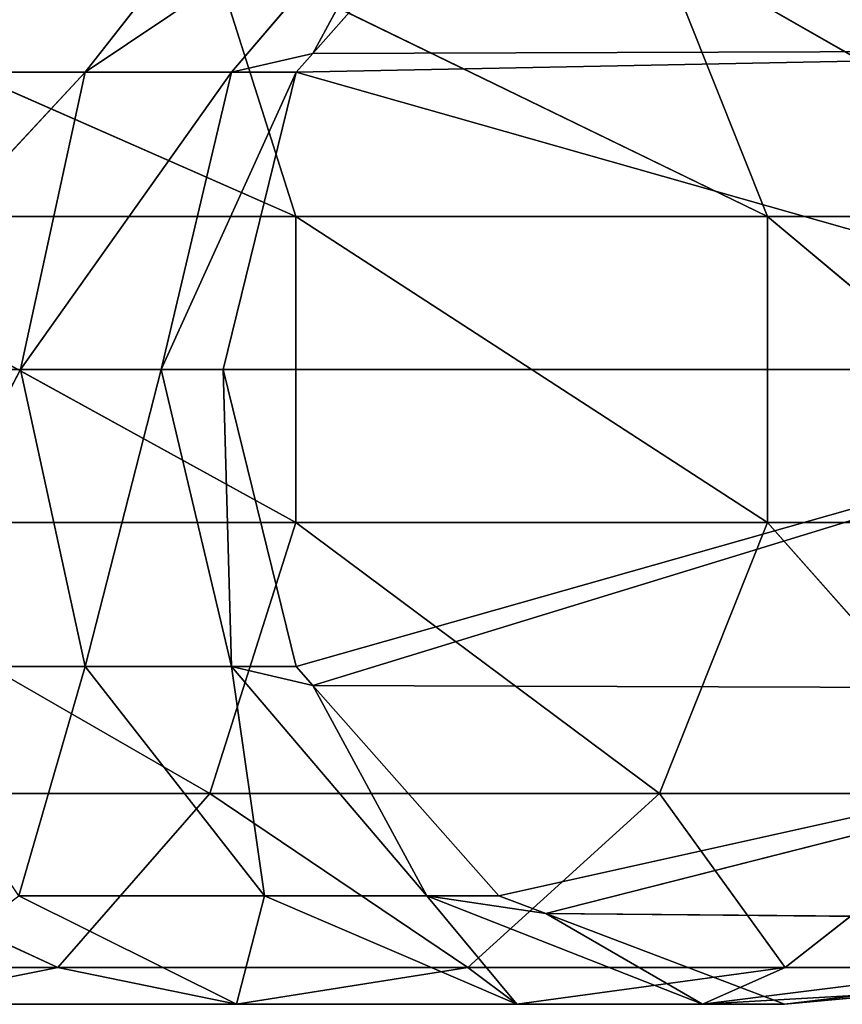
# Model space of a CAD drawing. Units: millimetres. Extents: x -246 to 250, y -973 to 977.
# Drawn here: x 189 to 207, y -11 to 10 of the extents above; entities that cross this region are included whole.
import ezdxf

# ---------------------------------------------------------------- set-up
doc = ezdxf.new("R2010")
doc.units = ezdxf.units.MM
doc.header["$LTSCALE"] = 25.4
doc.layers.get('0').update_dxf_attribs({"true_color": 0xffffff})

# ---------------------------------------------------------------- blocks, each defined once
blk = doc.blocks.new('002212 3D STL.STL')
at = {"color": 0}
for p, q in [((442.889, -973.722, 434.84), (439.136, -978.523, 432.839)), ((442.889, -973.722, 434.84), (439.136, -978.523, 432.839)), ((446.295, -973.722, 426.35), (439.136, -978.523, 432.839)), ((446.295, -973.722, 426.35), (439.136, -978.523, 432.839)), ((446.295, -973.722, 426.35), (442.2, -978.523, 425.201)), ((446.295, -973.722, 426.35), (442.2, -978.523, 425.201)), ((443.903, -978.129, 417.104), (447.801, -973.722, 417.327)), ((443.903, -978.129, 417.104), (447.801, -973.722, 417.327)), ((443.903, -978.129, 417.104), (446.295, -973.722, 426.35)), ((443.903, -978.129, 417.104), (446.295, -973.722, 426.35)), ((443.549, -981.543, 465.115), (430.641, -975.864, 469.407)), ((443.549, -981.543, 465.115), (430.641, -975.864, 469.407)), ((443.549, -981.543, 465.115), (441.748, -975.864, 462.74)), ((453.435, -981.543, 455.779), (441.748, -975.864, 462.74)), ((443.549, -981.543, 465.115), (441.748, -975.864, 462.74)), ((453.435, -981.543, 455.779), (441.748, -975.864, 462.74)), ((453.435, -981.543, 455.779), (451.167, -975.864, 453.846)), ((461.088, -981.543, 444.539), (451.167, -975.864, 453.846)), ((453.435, -981.543, 455.779), (451.167, -975.864, 453.846)), ((461.088, -981.543, 444.539), (451.167, -975.864, 453.846)), ((443.903, -978.129, 417.104), (442.2, -978.523, 425.201)), ((443.903, -978.129, 417.104), (442.2, -978.523, 425.201)), ((443.555, -978.523, 417.084), (467.294, -978.05, 7.239)), ((443.555, -978.523, 417.084), (467.294, -978.05, 7.239)), ((443.555, -978.523, 417.084), (443.903, -978.129, 417.104)), ((443.555, -978.523, 417.084), (443.903, -978.129, 417.104)), ((443.903, -978.129, 417.104), (467.294, -978.05, 7.239)), ((443.903, -978.129, 417.104), (467.294, -978.05, 7.239)), ((439.136, -978.523, 432.839), (433.336, -984.75, 438.646)), ((439.136, -978.523, 432.839), (433.336, -984.75, 438.646)), ((439.136, -978.523, 432.839), (434.504, -978.523, 439.642)), ((439.136, -978.523, 432.839), (434.504, -978.523, 439.642)), ((439.136, -978.523, 432.839), (437.781, -984.75, 432.117)), ((439.136, -978.523, 432.839), (437.781, -984.75, 432.117)), ((442.2, -978.523, 425.201), (437.781, -984.75, 432.117)), ((442.2, -978.523, 425.201), (437.781, -984.75, 432.117)), ((442.2, -978.523, 425.201), (439.136, -978.523, 432.839)), ((442.2, -978.523, 425.201), (439.136, -978.523, 432.839)), ((442.2, -978.523, 425.201), (440.723, -984.75, 424.787)), ((442.2, -978.523, 425.201), (440.723, -984.75, 424.787)), ((443.555, -978.523, 417.084), (440.723, -984.75, 424.787)), ((443.555, -978.523, 417.084), (440.723, -984.75, 424.787)), ((442.022, -984.75, 416.996), (443.555, -978.523, 417.084)), ((442.022, -984.75, 416.996), (443.555, -978.523, 417.084)), ((443.555, -978.523, 417.084), (442.2, -978.523, 425.201)), ((443.555, -978.523, 417.084), (442.2, -978.523, 425.201)), ((443.555, -978.523, 417.084), (465.502, -984.75, 7.137)), ((443.555, -978.523, 417.084), (465.502, -984.75, 7.137)), ((443.549, -987.957, 465.115), (431.89, -981.543, 472.113)), ((443.549, -987.957, 465.115), (431.89, -981.543, 472.113)), ((443.549, -981.543, 465.115), (431.89, -981.543, 472.113)), ((443.549, -981.543, 465.115), (431.89, -981.543, 472.113)), ((443.549, -987.957, 465.115), (443.549, -981.543, 465.115)), ((453.435, -987.957, 455.779), (443.549, -981.543, 465.115)), ((443.549, -987.957, 465.115), (443.549, -981.543, 465.115)), ((453.435, -987.957, 455.779), (443.549, -981.543, 465.115)), ((453.435, -981.543, 455.779), (443.549, -981.543, 465.115)), ((453.435, -981.543, 455.779), (443.549, -981.543, 465.115)), ((453.435, -987.957, 455.779), (453.435, -981.543, 455.779)), ((461.088, -987.957, 444.539), (453.435, -981.543, 455.779)), ((453.435, -987.957, 455.779), (453.435, -981.543, 455.779)), ((461.088, -987.957, 444.539), (453.435, -981.543, 455.779)), ((461.088, -981.543, 444.539), (453.435, -981.543, 455.779)), ((461.088, -981.543, 444.539), (453.435, -981.543, 455.779)), ((433.336, -984.75, 438.646), (437.781, -984.75, 432.117)), ((433.336, -984.75, 438.646), (437.781, -984.75, 432.117)), ((437.781, -984.75, 432.117), (434.504, -990.977, 439.642)), ((437.781, -984.75, 432.117), (434.504, -990.977, 439.642)), ((437.781, -984.75, 432.117), (439.136, -990.977, 432.839)), ((437.781, -984.75, 432.117), (440.723, -984.75, 424.787)), ((437.781, -984.75, 432.117), (439.136, -990.977, 432.839)), ((437.781, -984.75, 432.117), (440.723, -984.75, 424.787)), ((440.723, -984.75, 424.787), (439.136, -990.977, 432.839)), ((440.723, -984.75, 424.787), (439.136, -990.977, 432.839)), ((442.2, -990.977, 425.201), (440.723, -984.75, 424.787)), ((440.723, -984.75, 424.787), (442.022, -984.75, 416.996)), ((442.2, -990.977, 425.201), (440.723, -984.75, 424.787)), ((440.723, -984.75, 424.787), (442.022, -984.75, 416.996)), ((465.502, -984.75, 7.137), (442.022, -984.75, 416.996)), ((443.555, -990.977, 417.084), (442.022, -984.75, 416.996)), ((465.502, -984.75, 7.137), (442.022, -984.75, 416.996)), ((442.022, -984.75, 416.996), (442.2, -990.977, 425.201)), ((443.555, -990.977, 417.084), (442.022, -984.75, 416.996)), ((442.022, -984.75, 416.996), (442.2, -990.977, 425.201)), ((443.555, -990.977, 417.084), (465.502, -984.75, 7.137)), ((443.555, -990.977, 417.084), (465.502, -984.75, 7.137)), ((443.903, -991.371, 417.104), (465.502, -984.75, 7.137)), ((443.903, -991.371, 417.104), (465.502, -984.75, 7.137)), ((441.748, -993.636, 462.74), (431.89, -987.957, 472.113)), ((441.748, -993.636, 462.74), (431.89, -987.957, 472.113)), ((443.549, -987.957, 465.115), (431.89, -987.957, 472.113)), ((443.549, -987.957, 465.115), (431.89, -987.957, 472.113)), ((441.748, -993.636, 462.74), (443.549, -987.957, 465.115)), ((441.748, -993.636, 462.74), (443.549, -987.957, 465.115)), ((451.167, -993.636, 453.846), (443.549, -987.957, 465.115)), ((451.167, -993.636, 453.846), (443.549, -987.957, 465.115)), ((453.435, -987.957, 455.779), (443.549, -987.957, 465.115)), ((453.435, -987.957, 455.779), (443.549, -987.957, 465.115)), ((451.167, -993.636, 453.846), (453.435, -987.957, 455.779)), ((451.167, -993.636, 453.846), (453.435, -987.957, 455.779)), ((458.458, -993.636, 443.137), (453.435, -987.957, 455.779)), ((458.458, -993.636, 443.137), (453.435, -987.957, 455.779)), ((461.088, -987.957, 444.539), (453.435, -987.957, 455.779)), ((461.088, -987.957, 444.539), (453.435, -987.957, 455.779)), ((439.136, -990.977, 432.839), (434.504, -990.977, 439.642)), ((439.136, -990.977, 432.839), (434.504, -990.977, 439.642)), ((439.136, -990.977, 432.839), (437.741, -995.778, 442.401)), ((439.136, -990.977, 432.839), (437.741, -995.778, 442.401)), ((439.136, -990.977, 432.839), (442.889, -995.778, 434.84)), ((442.2, -990.977, 425.201), (439.136, -990.977, 432.839)), ((442.2, -990.977, 425.201), (439.136, -990.977, 432.839)), ((439.136, -990.977, 432.839), (442.889, -995.778, 434.84)), ((443.555, -990.977, 417.084), (442.2, -990.977, 425.201)), ((443.555, -990.977, 417.084), (442.2, -990.977, 425.201)), ((443.903, -991.371, 417.104), (442.2, -990.977, 425.201)), ((443.903, -991.371, 417.104), (442.2, -990.977, 425.201)), ((446.295, -995.778, 426.35), (442.2, -990.977, 425.201)), ((442.2, -990.977, 425.201), (442.889, -995.778, 434.84)), ((442.2, -990.977, 425.201), (442.889, -995.778, 434.84)), ((446.295, -995.778, 426.35), (442.2, -990.977, 425.201)), ((443.903, -991.371, 417.104), (443.555, -990.977, 417.084)), ((443.903, -991.371, 417.104), (443.555, -990.977, 417.084)), ((447.801, -995.778, 417.327), (443.903, -991.371, 417.104)), ((443.903, -991.371, 417.104), (467.294, -991.45, 7.239)), ((443.903, -991.371, 417.104), (467.294, -991.45, 7.239)), ((443.903, -991.371, 417.104), (446.295, -995.778, 426.35)), ((447.801, -995.778, 417.327), (443.903, -991.371, 417.104)), ((443.903, -991.371, 417.104), (446.295, -995.778, 426.35)), ((447.801, -995.778, 417.327), (467.294, -991.45, 7.239)), ((447.801, -995.778, 417.327), (467.294, -991.45, 7.239)), ((448.788, -996.153, 417.384), (467.294, -991.45, 7.239)), ((448.788, -996.153, 417.384), (467.294, -991.45, 7.239)), ((438.56, -997.279, 458.534), (430.641, -993.636, 469.407)), ((438.56, -997.279, 458.534), (430.641, -993.636, 469.407)), ((441.748, -993.636, 462.74), (430.641, -993.636, 469.407)), ((441.748, -993.636, 462.74), (430.641, -993.636, 469.407)), ((438.56, -997.279, 458.534), (441.748, -993.636, 462.74)), ((438.56, -997.279, 458.534), (441.748, -993.636, 462.74)), ((447.15, -997.279, 450.421), (441.748, -993.636, 462.74)), ((447.15, -997.279, 450.421), (441.748, -993.636, 462.74)), ((451.167, -993.636, 453.846), (441.748, -993.636, 462.74)), ((451.167, -993.636, 453.846), (441.748, -993.636, 462.74)), ((447.15, -997.279, 450.421), (451.167, -993.636, 453.846)), ((447.15, -997.279, 450.421), (451.167, -993.636, 453.846)), ((453.8, -997.279, 440.655), (451.167, -993.636, 453.846)), ((453.8, -997.279, 440.655), (451.167, -993.636, 453.846)), ((458.458, -993.636, 443.137), (451.167, -993.636, 453.846)), ((458.458, -993.636, 443.137), (451.167, -993.636, 453.846)), ((453.8, -997.279, 440.655), (458.458, -993.636, 443.137)), ((453.8, -997.279, 440.655), (458.458, -993.636, 443.137)), ((437.741, -995.778, 442.401), (442.305, -998.052, 446.291)), ((442.889, -995.778, 434.84), (437.741, -995.778, 442.401)), ((442.889, -995.778, 434.84), (437.741, -995.778, 442.401)), ((437.741, -995.778, 442.401), (442.305, -998.052, 446.291)), ((442.889, -995.778, 434.84), (442.305, -998.052, 446.291)), ((442.889, -995.778, 434.84), (442.305, -998.052, 446.291)), ((442.889, -995.778, 434.84), (448.181, -998.052, 437.66)), ((446.295, -995.778, 426.35), (442.889, -995.778, 434.84)), ((446.295, -995.778, 426.35), (442.889, -995.778, 434.84)), ((442.889, -995.778, 434.84), (448.181, -998.052, 437.66)), ((447.801, -995.778, 417.327), (446.295, -995.778, 426.35)), ((447.801, -995.778, 417.327), (446.295, -995.778, 426.35)), ((448.788, -996.153, 417.384), (446.295, -995.778, 426.35)), ((448.788, -996.153, 417.384), (446.295, -995.778, 426.35)), ((452.069, -998.052, 427.969), (446.295, -995.778, 426.35)), ((446.295, -995.778, 426.35), (448.181, -998.052, 437.66)), ((446.295, -995.778, 426.35), (448.181, -998.052, 437.66)), ((452.069, -998.052, 427.969), (446.295, -995.778, 426.35)), ((448.788, -996.153, 417.384), (447.801, -995.778, 417.327)), ((448.788, -996.153, 417.384), (447.801, -995.778, 417.327)), ((453.788, -998.052, 417.67), (448.788, -996.153, 417.384)), ((448.788, -996.153, 417.384), (472.191, -996.355, 7.52)), ((448.788, -996.153, 417.384), (472.191, -996.355, 7.52)), ((448.788, -996.153, 417.384), (452.069, -998.052, 427.969)), ((453.788, -998.052, 417.67), (448.788, -996.153, 417.384)), ((448.788, -996.153, 417.384), (452.069, -998.052, 427.969)), ((453.788, -998.052, 417.67), (472.191, -996.355, 7.52)), ((453.788, -998.052, 417.67), (472.191, -996.355, 7.52)), ((438.56, -997.279, 458.534), (428.429, -997.279, 464.614)), ((438.56, -997.279, 458.534), (428.429, -997.279, 464.614)), ((434.713, -998.052, 453.46), (438.56, -997.279, 458.534)), ((434.713, -998.052, 453.46), (438.56, -997.279, 458.534)), ((442.305, -998.052, 446.291), (438.56, -997.279, 458.534)), ((442.305, -998.052, 446.291), (438.56, -997.279, 458.534)), ((447.15, -997.279, 450.421), (438.56, -997.279, 458.534)), ((447.15, -997.279, 450.421), (438.56, -997.279, 458.534)), ((442.305, -998.052, 446.291), (447.15, -997.279, 450.421)), ((442.305, -998.052, 446.291), (447.15, -997.279, 450.421)), ((448.181, -998.052, 437.66), (447.15, -997.279, 450.421)), ((448.181, -998.052, 437.66), (447.15, -997.279, 450.421)), ((453.8, -997.279, 440.655), (447.15, -997.279, 450.421)), ((453.8, -997.279, 440.655), (447.15, -997.279, 450.421)), ((448.181, -998.052, 437.66), (453.8, -997.279, 440.655)), ((448.181, -998.052, 437.66), (453.8, -997.279, 440.655)), ((458.2, -997.279, 429.689), (452.069, -998.052, 427.969)), ((452.069, -998.052, 427.969), (453.8, -997.279, 440.655)), ((452.069, -998.052, 427.969), (453.8, -997.279, 440.655)), ((458.2, -997.279, 429.689), (452.069, -998.052, 427.969)), ((458.2, -997.279, 429.689), (453.8, -997.279, 440.655)), ((458.2, -997.279, 429.689), (453.8, -997.279, 440.655)), ((455.365, -997.86, 417.761), (452.069, -998.052, 427.969)), ((455.365, -997.86, 417.761), (452.069, -998.052, 427.969)), ((455.365, -997.86, 417.761), (453.788, -998.052, 417.67)), ((455.365, -997.86, 417.761), (453.788, -998.052, 417.67)), ((442.305, -998.052, 446.291), (434.713, -998.052, 453.46)), ((442.305, -998.052, 446.291), (434.713, -998.052, 453.46)), ((448.181, -998.052, 437.66), (442.305, -998.052, 446.291)), ((448.181, -998.052, 437.66), (442.305, -998.052, 446.291)), ((452.069, -998.052, 427.969), (448.181, -998.052, 437.66)), ((452.069, -998.052, 427.969), (448.181, -998.052, 437.66)), ((453.788, -998.052, 417.67), (452.069, -998.052, 427.969)), ((453.788, -998.052, 417.67), (452.069, -998.052, 427.969))]:
    blk.add_line(p, q, dxfattribs=at)
mesh = blk.add_polyface(dxfattribs=at)
corners = [(447.801, -973.722, 417.327), (472.191, -973.145, 7.52), (467.294, -978.05, 7.239)]
mesh.append_faces([[corners[k] for k in face] for face in [(0, 1, 2)]], dxfattribs={"color": 0})
mesh = blk.add_polyface(dxfattribs=at)
corners = [(437.741, -973.722, 442.401), (442.889, -973.722, 434.84), (434.504, -978.523, 439.642)]
mesh.append_faces([[corners[k] for k in face] for face in [(0, 1, 2)]], dxfattribs={"color": 0})
mesh = blk.add_polyface(dxfattribs=at)
corners = [(434.504, -978.523, 439.642), (442.889, -973.722, 434.84), (439.136, -978.523, 432.839)]
mesh.append_faces([[corners[k] for k in face] for face in [(0, 1, 2)]], dxfattribs={"color": 0})
mesh = blk.add_polyface(dxfattribs=at)
corners = [(446.295, -973.722, 426.35), (439.136, -978.523, 432.839), (442.889, -973.722, 434.84)]
mesh.append_faces([[corners[k] for k in face] for face in [(0, 1, 2)]], dxfattribs={"color": 0})
mesh = blk.add_polyface(dxfattribs=at)
corners = [(446.295, -973.722, 426.35), (442.2, -978.523, 425.201), (439.136, -978.523, 432.839)]
mesh.append_faces([[corners[k] for k in face] for face in [(0, 1, 2)]], dxfattribs={"color": 0})
mesh = blk.add_polyface(dxfattribs=at)
corners = [(446.295, -973.722, 426.35), (443.903, -978.129, 417.104), (442.2, -978.523, 425.201)]
mesh.append_faces([[corners[k] for k in face] for face in [(0, 1, 2)]], dxfattribs={"color": 0})
mesh = blk.add_polyface(dxfattribs=at)
corners = [(447.801, -973.722, 417.327), (467.294, -978.05, 7.239), (443.903, -978.129, 417.104)]
mesh.append_faces([[corners[k] for k in face] for face in [(0, 1, 2)]], dxfattribs={"color": 0})
mesh = blk.add_polyface(dxfattribs=at)
corners = [(447.801, -973.722, 417.327), (443.903, -978.129, 417.104), (446.295, -973.722, 426.35)]
mesh.append_faces([[corners[k] for k in face] for face in [(0, 1, 2)]], dxfattribs={"color": 0})
mesh = blk.add_polyface(dxfattribs=at)
corners = [(443.549, -981.543, 465.115), (430.641, -975.864, 469.407), (431.89, -981.543, 472.113)]
mesh.append_faces([[corners[k] for k in face] for face in [(0, 1, 2)]], dxfattribs={"color": 0})
mesh = blk.add_polyface(dxfattribs=at)
corners = [(443.549, -981.543, 465.115), (441.748, -975.864, 462.74), (430.641, -975.864, 469.407)]
mesh.append_faces([[corners[k] for k in face] for face in [(0, 1, 2)]], dxfattribs={"color": 0})
mesh = blk.add_polyface(dxfattribs=at)
corners = [(453.435, -981.543, 455.779), (441.748, -975.864, 462.74), (443.549, -981.543, 465.115)]
mesh.append_faces([[corners[k] for k in face] for face in [(0, 1, 2)]], dxfattribs={"color": 0})
mesh = blk.add_polyface(dxfattribs=at)
corners = [(453.435, -981.543, 455.779), (451.167, -975.864, 453.846), (441.748, -975.864, 462.74)]
mesh.append_faces([[corners[k] for k in face] for face in [(0, 1, 2)]], dxfattribs={"color": 0})
mesh = blk.add_polyface(dxfattribs=at)
corners = [(451.167, -975.864, 453.846), (453.435, -981.543, 455.779), (461.088, -981.543, 444.539)]
mesh.append_faces([[corners[k] for k in face] for face in [(0, 1, 2)]], dxfattribs={"color": 0})
mesh = blk.add_polyface(dxfattribs=at)
corners = [(451.167, -975.864, 453.846), (461.088, -981.543, 444.539), (458.458, -975.864, 443.137)]
mesh.append_faces([[corners[k] for k in face] for face in [(0, 1, 2)]], dxfattribs={"color": 0})
mesh = blk.add_polyface(dxfattribs=at)
corners = [(443.903, -978.129, 417.104), (443.555, -978.523, 417.084), (442.2, -978.523, 425.201)]
mesh.append_faces([[corners[k] for k in face] for face in [(0, 1, 2)]], dxfattribs={"color": 0})
mesh = blk.add_polyface(dxfattribs=at)
corners = [(467.294, -978.05, 7.239), (465.502, -984.75, 7.137), (443.555, -978.523, 417.084)]
mesh.append_faces([[corners[k] for k in face] for face in [(0, 1, 2)]], dxfattribs={"color": 0})
mesh = blk.add_polyface(dxfattribs=at)
corners = [(467.294, -978.05, 7.239), (443.555, -978.523, 417.084), (443.903, -978.129, 417.104)]
mesh.append_faces([[corners[k] for k in face] for face in [(0, 1, 2)]], dxfattribs={"color": 0})
mesh = blk.add_polyface(dxfattribs=at)
corners = [(439.136, -978.523, 432.839), (433.336, -984.75, 438.646), (434.504, -978.523, 439.642)]
mesh.append_faces([[corners[k] for k in face] for face in [(0, 1, 2)]], dxfattribs={"color": 0})
mesh = blk.add_polyface(dxfattribs=at)
corners = [(439.136, -978.523, 432.839), (437.781, -984.75, 432.117), (433.336, -984.75, 438.646)]
mesh.append_faces([[corners[k] for k in face] for face in [(0, 1, 2)]], dxfattribs={"color": 0})
mesh = blk.add_polyface(dxfattribs=at)
corners = [(442.2, -978.523, 425.201), (437.781, -984.75, 432.117), (439.136, -978.523, 432.839)]
mesh.append_faces([[corners[k] for k in face] for face in [(0, 1, 2)]], dxfattribs={"color": 0})
mesh = blk.add_polyface(dxfattribs=at)
corners = [(442.2, -978.523, 425.201), (440.723, -984.75, 424.787), (437.781, -984.75, 432.117)]
mesh.append_faces([[corners[k] for k in face] for face in [(0, 1, 2)]], dxfattribs={"color": 0})
mesh = blk.add_polyface(dxfattribs=at)
corners = [(443.555, -978.523, 417.084), (440.723, -984.75, 424.787), (442.2, -978.523, 425.201)]
mesh.append_faces([[corners[k] for k in face] for face in [(0, 1, 2)]], dxfattribs={"color": 0})
mesh = blk.add_polyface(dxfattribs=at)
corners = [(443.555, -978.523, 417.084), (442.022, -984.75, 416.996), (440.723, -984.75, 424.787)]
mesh.append_faces([[corners[k] for k in face] for face in [(0, 1, 2)]], dxfattribs={"color": 0})
mesh = blk.add_polyface(dxfattribs=at)
corners = [(443.555, -978.523, 417.084), (465.502, -984.75, 7.137), (442.022, -984.75, 416.996)]
mesh.append_faces([[corners[k] for k in face] for face in [(0, 1, 2)]], dxfattribs={"color": 0})
mesh = blk.add_polyface(dxfattribs=at)
corners = [(443.549, -987.957, 465.115), (431.89, -981.543, 472.113), (431.89, -987.957, 472.113)]
mesh.append_faces([[corners[k] for k in face] for face in [(0, 1, 2)]], dxfattribs={"color": 0})
mesh = blk.add_polyface(dxfattribs=at)
corners = [(443.549, -981.543, 465.115), (431.89, -981.543, 472.113), (443.549, -987.957, 465.115)]
mesh.append_faces([[corners[k] for k in face] for face in [(0, 1, 2)]], dxfattribs={"color": 0})
mesh = blk.add_polyface(dxfattribs=at)
corners = [(453.435, -987.957, 455.779), (443.549, -981.543, 465.115), (443.549, -987.957, 465.115)]
mesh.append_faces([[corners[k] for k in face] for face in [(0, 1, 2)]], dxfattribs={"color": 0})
mesh = blk.add_polyface(dxfattribs=at)
corners = [(453.435, -981.543, 455.779), (443.549, -981.543, 465.115), (453.435, -987.957, 455.779)]
mesh.append_faces([[corners[k] for k in face] for face in [(0, 1, 2)]], dxfattribs={"color": 0})
mesh = blk.add_polyface(dxfattribs=at)
corners = [(453.435, -981.543, 455.779), (453.435, -987.957, 455.779), (461.088, -987.957, 444.539)]
mesh.append_faces([[corners[k] for k in face] for face in [(0, 1, 2)]], dxfattribs={"color": 0})
mesh = blk.add_polyface(dxfattribs=at)
corners = [(453.435, -981.543, 455.779), (461.088, -987.957, 444.539), (461.088, -981.543, 444.539)]
mesh.append_faces([[corners[k] for k in face] for face in [(0, 1, 2)]], dxfattribs={"color": 0})
mesh = blk.add_polyface(dxfattribs=at)
corners = [(437.781, -984.75, 432.117), (434.504, -990.977, 439.642), (433.336, -984.75, 438.646)]
mesh.append_faces([[corners[k] for k in face] for face in [(0, 1, 2)]], dxfattribs={"color": 0})
mesh = blk.add_polyface(dxfattribs=at)
corners = [(437.781, -984.75, 432.117), (439.136, -990.977, 432.839), (434.504, -990.977, 439.642)]
mesh.append_faces([[corners[k] for k in face] for face in [(0, 1, 2)]], dxfattribs={"color": 0})
mesh = blk.add_polyface(dxfattribs=at)
corners = [(440.723, -984.75, 424.787), (439.136, -990.977, 432.839), (437.781, -984.75, 432.117)]
mesh.append_faces([[corners[k] for k in face] for face in [(0, 1, 2)]], dxfattribs={"color": 0})
mesh = blk.add_polyface(dxfattribs=at)
corners = [(440.723, -984.75, 424.787), (442.2, -990.977, 425.201), (439.136, -990.977, 432.839)]
mesh.append_faces([[corners[k] for k in face] for face in [(0, 1, 2)]], dxfattribs={"color": 0})
mesh = blk.add_polyface(dxfattribs=at)
corners = [(442.022, -984.75, 416.996), (442.2, -990.977, 425.201), (440.723, -984.75, 424.787)]
mesh.append_faces([[corners[k] for k in face] for face in [(0, 1, 2)]], dxfattribs={"color": 0})
mesh = blk.add_polyface(dxfattribs=at)
corners = [(465.502, -984.75, 7.137), (443.555, -990.977, 417.084), (442.022, -984.75, 416.996)]
mesh.append_faces([[corners[k] for k in face] for face in [(0, 1, 2)]], dxfattribs={"color": 0})
mesh = blk.add_polyface(dxfattribs=at)
corners = [(442.022, -984.75, 416.996), (443.555, -990.977, 417.084), (442.2, -990.977, 425.201)]
mesh.append_faces([[corners[k] for k in face] for face in [(0, 1, 2)]], dxfattribs={"color": 0})
mesh = blk.add_polyface(dxfattribs=at)
corners = [(465.502, -984.75, 7.137), (443.903, -991.371, 417.104), (443.555, -990.977, 417.084)]
mesh.append_faces([[corners[k] for k in face] for face in [(0, 1, 2)]], dxfattribs={"color": 0})
mesh = blk.add_polyface(dxfattribs=at)
corners = [(465.502, -984.75, 7.137), (467.294, -991.45, 7.239), (443.903, -991.371, 417.104)]
mesh.append_faces([[corners[k] for k in face] for face in [(0, 1, 2)]], dxfattribs={"color": 0})
mesh = blk.add_polyface(dxfattribs=at)
corners = [(441.748, -993.636, 462.74), (431.89, -987.957, 472.113), (430.641, -993.636, 469.407)]
mesh.append_faces([[corners[k] for k in face] for face in [(0, 1, 2)]], dxfattribs={"color": 0})
mesh = blk.add_polyface(dxfattribs=at)
corners = [(443.549, -987.957, 465.115), (431.89, -987.957, 472.113), (441.748, -993.636, 462.74)]
mesh.append_faces([[corners[k] for k in face] for face in [(0, 1, 2)]], dxfattribs={"color": 0})
mesh = blk.add_polyface(dxfattribs=at)
corners = [(451.167, -993.636, 453.846), (443.549, -987.957, 465.115), (441.748, -993.636, 462.74)]
mesh.append_faces([[corners[k] for k in face] for face in [(0, 1, 2)]], dxfattribs={"color": 0})
mesh = blk.add_polyface(dxfattribs=at)
corners = [(453.435, -987.957, 455.779), (443.549, -987.957, 465.115), (451.167, -993.636, 453.846)]
mesh.append_faces([[corners[k] for k in face] for face in [(0, 1, 2)]], dxfattribs={"color": 0})
mesh = blk.add_polyface(dxfattribs=at)
corners = [(453.435, -987.957, 455.779), (451.167, -993.636, 453.846), (458.458, -993.636, 443.137)]
mesh.append_faces([[corners[k] for k in face] for face in [(0, 1, 2)]], dxfattribs={"color": 0})
mesh = blk.add_polyface(dxfattribs=at)
corners = [(453.435, -987.957, 455.779), (458.458, -993.636, 443.137), (461.088, -987.957, 444.539)]
mesh.append_faces([[corners[k] for k in face] for face in [(0, 1, 2)]], dxfattribs={"color": 0})
mesh = blk.add_polyface(dxfattribs=at)
corners = [(437.741, -995.778, 442.401), (434.504, -990.977, 439.642), (439.136, -990.977, 432.839)]
mesh.append_faces([[corners[k] for k in face] for face in [(0, 1, 2)]], dxfattribs={"color": 0})
mesh = blk.add_polyface(dxfattribs=at)
corners = [(437.741, -995.778, 442.401), (439.136, -990.977, 432.839), (442.889, -995.778, 434.84)]
mesh.append_faces([[corners[k] for k in face] for face in [(0, 1, 2)]], dxfattribs={"color": 0})
mesh = blk.add_polyface(dxfattribs=at)
corners = [(442.2, -990.977, 425.201), (442.889, -995.778, 434.84), (439.136, -990.977, 432.839)]
mesh.append_faces([[corners[k] for k in face] for face in [(0, 1, 2)]], dxfattribs={"color": 0})
mesh = blk.add_polyface(dxfattribs=at)
corners = [(443.555, -990.977, 417.084), (443.903, -991.371, 417.104), (442.2, -990.977, 425.201)]
mesh.append_faces([[corners[k] for k in face] for face in [(0, 1, 2)]], dxfattribs={"color": 0})
mesh = blk.add_polyface(dxfattribs=at)
corners = [(442.2, -990.977, 425.201), (443.903, -991.371, 417.104), (446.295, -995.778, 426.35)]
mesh.append_faces([[corners[k] for k in face] for face in [(0, 1, 2)]], dxfattribs={"color": 0})
mesh = blk.add_polyface(dxfattribs=at)
corners = [(442.2, -990.977, 425.201), (446.295, -995.778, 426.35), (442.889, -995.778, 434.84)]
mesh.append_faces([[corners[k] for k in face] for face in [(0, 1, 2)]], dxfattribs={"color": 0})
mesh = blk.add_polyface(dxfattribs=at)
corners = [(443.903, -991.371, 417.104), (467.294, -991.45, 7.239), (447.801, -995.778, 417.327)]
mesh.append_faces([[corners[k] for k in face] for face in [(0, 1, 2)]], dxfattribs={"color": 0})
mesh = blk.add_polyface(dxfattribs=at)
corners = [(443.903, -991.371, 417.104), (447.801, -995.778, 417.327), (446.295, -995.778, 426.35)]
mesh.append_faces([[corners[k] for k in face] for face in [(0, 1, 2)]], dxfattribs={"color": 0})
mesh = blk.add_polyface(dxfattribs=at)
corners = [(448.788, -996.153, 417.384), (447.801, -995.778, 417.327), (467.294, -991.45, 7.239)]
mesh.append_faces([[corners[k] for k in face] for face in [(0, 1, 2)]], dxfattribs={"color": 0})
mesh = blk.add_polyface(dxfattribs=at)
corners = [(448.788, -996.153, 417.384), (467.294, -991.45, 7.239), (472.191, -996.355, 7.52)]
mesh.append_faces([[corners[k] for k in face] for face in [(0, 1, 2)]], dxfattribs={"color": 0})
mesh = blk.add_polyface(dxfattribs=at)
corners = [(430.641, -993.636, 469.407), (428.429, -997.279, 464.614), (438.56, -997.279, 458.534)]
mesh.append_faces([[corners[k] for k in face] for face in [(0, 1, 2)]], dxfattribs={"color": 0})
mesh = blk.add_polyface(dxfattribs=at)
corners = [(430.641, -993.636, 469.407), (438.56, -997.279, 458.534), (441.748, -993.636, 462.74)]
mesh.append_faces([[corners[k] for k in face] for face in [(0, 1, 2)]], dxfattribs={"color": 0})
mesh = blk.add_polyface(dxfattribs=at)
corners = [(441.748, -993.636, 462.74), (438.56, -997.279, 458.534), (447.15, -997.279, 450.421)]
mesh.append_faces([[corners[k] for k in face] for face in [(0, 1, 2)]], dxfattribs={"color": 0})
mesh = blk.add_polyface(dxfattribs=at)
corners = [(441.748, -993.636, 462.74), (447.15, -997.279, 450.421), (451.167, -993.636, 453.846)]
mesh.append_faces([[corners[k] for k in face] for face in [(0, 1, 2)]], dxfattribs={"color": 0})
mesh = blk.add_polyface(dxfattribs=at)
corners = [(451.167, -993.636, 453.846), (447.15, -997.279, 450.421), (453.8, -997.279, 440.655)]
mesh.append_faces([[corners[k] for k in face] for face in [(0, 1, 2)]], dxfattribs={"color": 0})
mesh = blk.add_polyface(dxfattribs=at)
corners = [(451.167, -993.636, 453.846), (453.8, -997.279, 440.655), (458.458, -993.636, 443.137)]
mesh.append_faces([[corners[k] for k in face] for face in [(0, 1, 2)]], dxfattribs={"color": 0})
mesh = blk.add_polyface(dxfattribs=at)
corners = [(458.458, -993.636, 443.137), (453.8, -997.279, 440.655), (458.2, -997.279, 429.689)]
mesh.append_faces([[corners[k] for k in face] for face in [(0, 1, 2)]], dxfattribs={"color": 0})
mesh = blk.add_polyface(dxfattribs=at)
corners = [(434.713, -998.052, 453.46), (437.741, -995.778, 442.401), (442.305, -998.052, 446.291)]
mesh.append_faces([[corners[k] for k in face] for face in [(0, 1, 2)]], dxfattribs={"color": 0})
mesh = blk.add_polyface(dxfattribs=at)
corners = [(442.305, -998.052, 446.291), (437.741, -995.778, 442.401), (442.889, -995.778, 434.84)]
mesh.append_faces([[corners[k] for k in face] for face in [(0, 1, 2)]], dxfattribs={"color": 0})
mesh = blk.add_polyface(dxfattribs=at)
corners = [(442.305, -998.052, 446.291), (442.889, -995.778, 434.84), (448.181, -998.052, 437.66)]
mesh.append_faces([[corners[k] for k in face] for face in [(0, 1, 2)]], dxfattribs={"color": 0})
mesh = blk.add_polyface(dxfattribs=at)
corners = [(448.181, -998.052, 437.66), (442.889, -995.778, 434.84), (446.295, -995.778, 426.35)]
mesh.append_faces([[corners[k] for k in face] for face in [(0, 1, 2)]], dxfattribs={"color": 0})
mesh = blk.add_polyface(dxfattribs=at)
corners = [(446.295, -995.778, 426.35), (447.801, -995.778, 417.327), (448.788, -996.153, 417.384)]
mesh.append_faces([[corners[k] for k in face] for face in [(0, 1, 2)]], dxfattribs={"color": 0})
mesh = blk.add_polyface(dxfattribs=at)
corners = [(452.069, -998.052, 427.969), (446.295, -995.778, 426.35), (448.788, -996.153, 417.384)]
mesh.append_faces([[corners[k] for k in face] for face in [(0, 1, 2)]], dxfattribs={"color": 0})
mesh = blk.add_polyface(dxfattribs=at)
corners = [(448.181, -998.052, 437.66), (446.295, -995.778, 426.35), (452.069, -998.052, 427.969)]
mesh.append_faces([[corners[k] for k in face] for face in [(0, 1, 2)]], dxfattribs={"color": 0})
mesh = blk.add_polyface(dxfattribs=at)
corners = [(453.788, -998.052, 417.67), (448.788, -996.153, 417.384), (472.191, -996.355, 7.52)]
mesh.append_faces([[corners[k] for k in face] for face in [(0, 1, 2)]], dxfattribs={"color": 0})
mesh = blk.add_polyface(dxfattribs=at)
corners = [(452.069, -998.052, 427.969), (448.788, -996.153, 417.384), (453.788, -998.052, 417.67)]
mesh.append_faces([[corners[k] for k in face] for face in [(0, 1, 2)]], dxfattribs={"color": 0})
mesh = blk.add_polyface(dxfattribs=at)
corners = [(455.365, -997.86, 417.761), (453.788, -998.052, 417.67), (472.191, -996.355, 7.52)]
mesh.append_faces([[corners[k] for k in face] for face in [(0, 1, 2)]], dxfattribs={"color": 0})
mesh = blk.add_polyface(dxfattribs=at)
corners = [(428.429, -997.279, 464.614), (434.713, -998.052, 453.46), (438.56, -997.279, 458.534)]
mesh.append_faces([[corners[k] for k in face] for face in [(0, 1, 2)]], dxfattribs={"color": 0})
mesh = blk.add_polyface(dxfattribs=at)
corners = [(438.56, -997.279, 458.534), (434.713, -998.052, 453.46), (442.305, -998.052, 446.291)]
mesh.append_faces([[corners[k] for k in face] for face in [(0, 1, 2)]], dxfattribs={"color": 0})
mesh = blk.add_polyface(dxfattribs=at)
corners = [(438.56, -997.279, 458.534), (442.305, -998.052, 446.291), (447.15, -997.279, 450.421)]
mesh.append_faces([[corners[k] for k in face] for face in [(0, 1, 2)]], dxfattribs={"color": 0})
mesh = blk.add_polyface(dxfattribs=at)
corners = [(447.15, -997.279, 450.421), (442.305, -998.052, 446.291), (448.181, -998.052, 437.66)]
mesh.append_faces([[corners[k] for k in face] for face in [(0, 1, 2)]], dxfattribs={"color": 0})
mesh = blk.add_polyface(dxfattribs=at)
corners = [(447.15, -997.279, 450.421), (448.181, -998.052, 437.66), (453.8, -997.279, 440.655)]
mesh.append_faces([[corners[k] for k in face] for face in [(0, 1, 2)]], dxfattribs={"color": 0})
mesh = blk.add_polyface(dxfattribs=at)
corners = [(453.8, -997.279, 440.655), (448.181, -998.052, 437.66), (452.069, -998.052, 427.969)]
mesh.append_faces([[corners[k] for k in face] for face in [(0, 1, 2)]], dxfattribs={"color": 0})
mesh = blk.add_polyface(dxfattribs=at)
corners = [(458.2, -997.279, 429.689), (452.069, -998.052, 427.969), (455.365, -997.86, 417.761)]
mesh.append_faces([[corners[k] for k in face] for face in [(0, 1, 2)]], dxfattribs={"color": 0})
mesh = blk.add_polyface(dxfattribs=at)
corners = [(453.8, -997.279, 440.655), (452.069, -998.052, 427.969), (458.2, -997.279, 429.689)]
mesh.append_faces([[corners[k] for k in face] for face in [(0, 1, 2)]], dxfattribs={"color": 0})
mesh = blk.add_polyface(dxfattribs=at)
corners = [(452.069, -998.052, 427.969), (453.788, -998.052, 417.67), (455.365, -997.86, 417.761)]
mesh.append_faces([[corners[k] for k in face] for face in [(0, 1, 2)]], dxfattribs={"color": 0})

msp = doc.modelspace()

# ---------------------------------------------------------------- block references
at = {"color": 253, "true_color": 0x9ea0a1}
msp.add_blockref('002212 3D STL.STL', (-248.48, 987.111, -4.603), dxfattribs=at)

doc.saveas('drawing.dxf')
